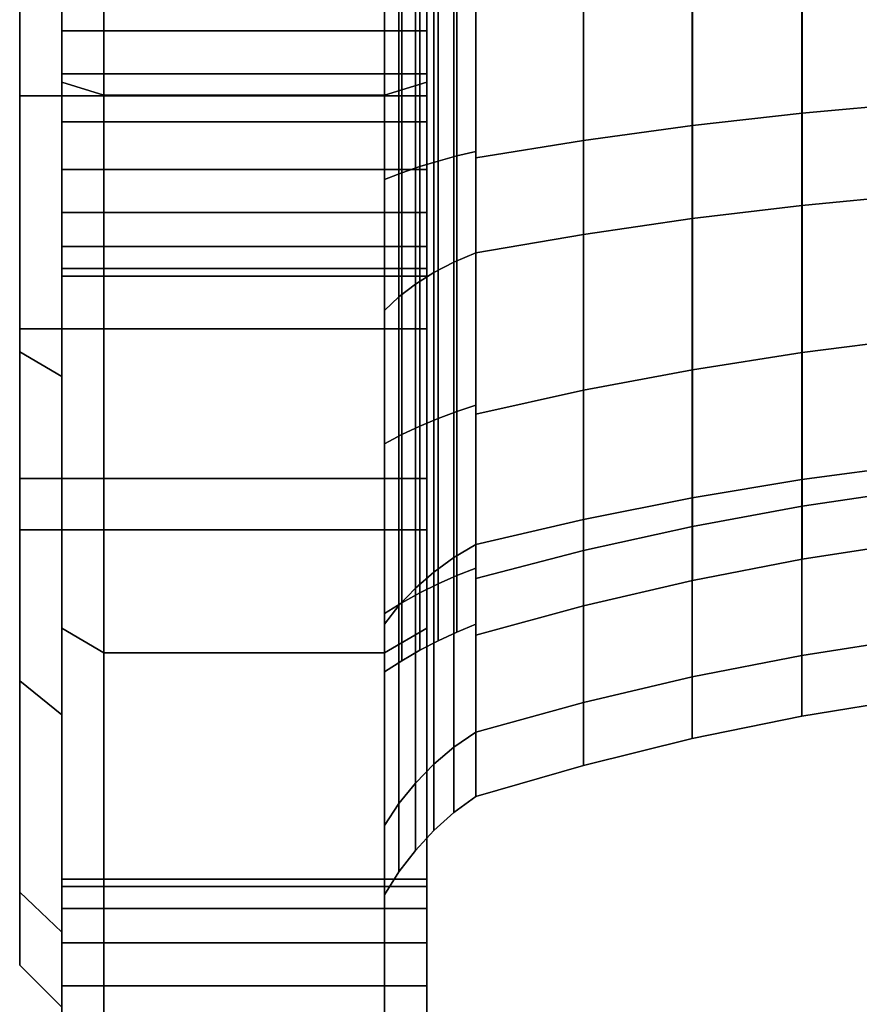
# Model space of a CAD drawing. Extents: x -195 to 296, y -238 to 142.
# Drawn here: x -195 to -135, y -109 to -39 of the extents above; entities that cross this region are included whole.
import ezdxf

# ---------------------------------------------------------------- set-up
doc = ezdxf.new("R2010")
doc.units = 0
doc.header["$MEASUREMENT"] = 0
doc.layers.add('$TD_AUDIT_GENERATED_(27)', color=7, linetype='Continuous')

# ---------------------------------------------------------------- blocks, each defined once
blk = doc.blocks.new('Block_Picture__12106')
at = {"layer": '$TD_AUDIT_GENERATED_(27)', "color": 9}
for points, invisible_edges in [([(-192, -43.108, -132.672), (-192, -35.458, -114.269), (-192, 0, -139.5)], 3), ([(-166, -43.108, -132.672), (-166, 0, -75), (-166, -37.021, -117.336)], 11), ([(-166, -43.108, -132.672), (-166, 0, -139.5), (-166, 0, -75)], 8), ([(-192, 0, 109), (-192, -43.108, 132.672), (-192, 0, 139.5)], 1), ([(-192, 0, 109), (-192, -38.656, 118.971), (-192, -43.108, 132.672)], 9), ([(-166, -43.108, 132.672), (-166, -35.458, 114.269), (-166, 0, 139.5)], 3), ([(-166, -23.176, 71.329), (-166, -37.021, 104.404), (-166, -39.454, 101.971)], 9), ([(-166, -23.176, 71.329), (-166, -39.454, 101.971), (-166, -42.521, 100.408)], 9), ([(-166, -23.176, 71.329), (-166, -42.521, 100.408), (-166, -44.084, 60.676)], 3), ([(-166, -23.176, -71.329), (-166, -81.996, -112.858), (-166, -52.386, -101.971)], 11), ([(-166, -23.176, -71.329), (-166, -52.386, -101.971), (-166, -49.319, -100.408)], 9), ([(-166, -23.176, -71.329), (-166, -49.319, -100.408), (-166, -45.92, -99.87)], 9), ([(-166, -23.176, -71.329), (-166, -45.92, -99.87), (-166, -42.521, -100.408)], 9), ([(-166, -23.176, -71.329), (-166, -42.521, -100.408), (-166, -39.454, -101.971)], 9), ([(-166, -23.176, -71.329), (-166, -39.454, -101.971), (-166, -37.021, -104.404)], 9), ([(-166, -23.176, -71.329), (-166, -44.084, -60.676), (-166, -81.996, -112.858)], 8), ([(-192, -64.069, 88.183), (-192, -39.454, 101.971), (-192, -33.683, 103.665)], 3), ([(-192, -37.021, 104.404), (-192, -33.683, 103.665), (-192, -39.454, 101.971)], 3), ([(-192, -33.683, -103.665), (-192, -37.021, -104.404), (-192, -39.454, -101.971)], 9), ([(-192, -33.683, -103.665), (-192, -39.454, -101.971), (-192, -42.521, -100.408)], 9), ([(-192, -33.683, -103.665), (-192, -42.521, -100.408), (-192, -64.069, -88.183)], 3), ([(-192, -43.108, -132.672), (-192, -37.021, -117.336), (-192, -35.458, -114.269)], 9), ([(-166, -43.108, 132.672), (-166, -37.021, 117.336), (-166, -35.458, 114.269)], 9), ([(-192, -43.108, -132.672), (-192, -38.656, -118.971), (-192, -37.021, -117.336)], 8), ([(-192, -39.454, 119.769), (-192, -37.021, 117.336), (-166, -39.454, 119.769)], 2), ([(-192, -37.021, 117.336), (-166, -37.021, 117.336), (-166, -39.454, 119.769)], 8), ([(-192, -37.021, 104.404), (-192, -39.454, 101.971), (-166, -37.021, 104.404)], 2), ([(-192, -39.454, 101.971), (-166, -39.454, 101.971), (-166, -37.021, 104.404)], 8), ([(-192, -39.454, -101.971), (-192, -37.021, -104.404), (-166, -39.454, -101.971)], 2), ([(-192, -37.021, -104.404), (-166, -37.021, -104.404), (-166, -39.454, -101.971)], 8), ([(-192, -37.021, -117.336), (-192, -39.454, -119.769), (-166, -37.021, -117.336)], 2), ([(-192, -39.454, -119.769), (-166, -39.454, -119.769), (-166, -37.021, -117.336)], 8), ([(-166, -43.108, 132.672), (-166, -38.656, 118.971), (-166, -37.021, 117.336)], 8), ([(-166, -43.108, -132.672), (-166, -37.021, -117.336), (-166, -38.656, -118.971)], 1), ([(-192, -38.656, 118.971), (-192, -39.454, 119.769), (-192, -43.108, 132.672)], 2), ([(-192, -43.108, -132.672), (-192, -39.454, -119.769), (-192, -38.656, -118.971)], 1), ([(-166, -43.108, 132.672), (-166, -39.454, 119.769), (-166, -38.656, 118.971)], 1), ([(-166, -43.108, -132.672), (-166, -38.656, -118.971), (-166, -39.454, -119.769)], 8), ([(-192, -39.454, 119.769), (-192, -42.521, 121.332), (-192, -43.108, 132.672)], 10), ([(-192, -64.069, 88.183), (-192, -42.521, 100.408), (-192, -39.454, 101.971)], 9), ([(-192, -43.108, -132.672), (-192, -42.521, -121.332), (-192, -39.454, -119.769)], 9), ([(-192, -42.521, 121.332), (-192, -39.454, 119.769), (-166, -42.521, 121.332)], 2), ([(-192, -39.454, 119.769), (-166, -39.454, 119.769), (-166, -42.521, 121.332)], 8), ([(-192, -39.454, 101.971), (-192, -42.521, 100.408), (-166, -39.454, 101.971)], 2), ([(-192, -42.521, 100.408), (-166, -42.521, 100.408), (-166, -39.454, 101.971)], 8), ([(-192, -42.521, -100.408), (-192, -39.454, -101.971), (-166, -42.521, -100.408)], 2), ([(-192, -39.454, -101.971), (-166, -39.454, -101.971), (-166, -42.521, -100.408)], 8), ([(-192, -39.454, -119.769), (-192, -42.521, -121.332), (-166, -39.454, -119.769)], 2), ([(-192, -42.521, -121.332), (-166, -42.521, -121.332), (-166, -39.454, -119.769)], 8), ([(-166, -43.108, 132.672), (-166, -42.521, 121.332), (-166, -39.454, 119.769)], 9), ([(-166, -43.108, -132.672), (-166, -39.454, -119.769), (-166, -42.521, -121.332)], 9), ([(-192, -43.108, 132.672), (-192, -42.521, 121.332), (-192, -45.92, 121.87)], 9), ([(-192, -64.069, 88.183), (-192, -45.92, 99.87), (-192, -42.521, 100.408)], 9), ([(-192, -43.108, -132.672), (-192, -45.92, -121.87), (-192, -42.521, -121.332)], 9), ([(-192, -42.521, -100.408), (-192, -45.92, -99.87), (-192, -64.069, -88.183)], 10), ([(-192, -45.92, 121.87), (-192, -42.521, 121.332), (-166, -45.92, 121.87)], 2), ([(-192, -42.521, 121.332), (-166, -42.521, 121.332), (-166, -45.92, 121.87)], 8), ([(-192, -42.521, 100.408), (-192, -45.92, 99.87), (-166, -42.521, 100.408)], 2), ([(-192, -45.92, 99.87), (-166, -45.92, 99.87), (-166, -42.521, 100.408)], 8), ([(-192, -45.92, -99.87), (-192, -42.521, -100.408), (-166, -45.92, -99.87)], 2), ([(-192, -42.521, -100.408), (-166, -42.521, -100.408), (-166, -45.92, -99.87)], 8), ([(-192, -42.521, -121.332), (-192, -45.92, -121.87), (-166, -42.521, -121.332)], 2), ([(-192, -45.92, -121.87), (-166, -45.92, -121.87), (-166, -42.521, -121.332)], 8), ([(-166, -45.92, 99.87), (-166, -44.084, 60.676), (-166, -42.521, 100.408)], 3), ([(-166, -42.521, 121.332), (-166, -43.108, 132.672), (-166, -45.92, 121.87)], 3), ([(-166, -43.108, -132.672), (-166, -42.521, -121.332), (-166, -45.92, -121.87)], 9), ([(-192, -43.108, 132.672), (-192, -45.92, 121.87), (-192, -49.319, 121.332)], 9), ([(-192, -43.108, 132.672), (-192, -49.319, 121.332), (-192, -52.386, 119.769)], 9), ([(-192, -43.108, 132.672), (-192, -52.386, 119.769), (-192, -54.819, 117.336)], 9), ([(-192, -43.108, 132.672), (-192, -54.819, 117.336), (-192, -81.996, 112.858)], 3), ([(-192, -43.108, -132.672), (-192, -49.319, -121.332), (-192, -45.92, -121.87)], 9), ([(-192, -81.996, -112.858), (-192, -49.319, -121.332), (-192, -43.108, -132.672)], 3), ([(-166, -49.319, 121.332), (-166, -45.92, 121.87), (-166, -43.108, 132.672)], 10), ([(-166, -81.996, 112.858), (-166, -49.319, 121.332), (-166, -43.108, 132.672)], 3), ([(-166, -43.108, -132.672), (-166, -45.92, -121.87), (-166, -49.319, -121.332)], 9), ([(-166, -43.108, -132.672), (-166, -49.319, -121.332), (-166, -52.386, -119.769)], 9), ([(-166, -43.108, -132.672), (-166, -52.386, -119.769), (-166, -54.819, -117.336)], 9), ([(-166, -43.108, -132.672), (-166, -54.819, -117.336), (-166, -81.996, -112.858)], 3), ([(-166, -44.084, 60.676), (-166, -45.92, 99.87), (-166, -49.319, 100.408)], 9), ([(-166, -44.084, 60.676), (-166, -49.319, 100.408), (-166, -52.386, 101.971)], 9), ([(-166, -44.084, 60.676), (-166, -52.386, 101.971), (-166, -54.819, 104.404)], 9), ([(-166, -44.084, 60.676), (-166, -54.819, 104.404), (-166, -56.382, 107.471)], 9), ([(-166, -44.084, 60.676), (-166, -56.382, 107.471), (-166, -81.996, 112.858)], 3), ([(-192, -64.069, 88.183), (-192, -49.319, 100.408), (-192, -45.92, 99.87)], 9), ([(-192, -45.92, -99.87), (-192, -49.319, -100.408), (-192, -64.069, -88.183)], 10), ([(-192, -45.92, 99.87), (-192, -49.319, 100.408), (-166, -45.92, 99.87)], 2), ([(-192, -49.319, 100.408), (-166, -49.319, 100.408), (-166, -45.92, 99.87)], 8), ([(-192, -49.319, 121.332), (-192, -45.92, 121.87), (-166, -49.319, 121.332)], 2), ([(-192, -45.92, 121.87), (-166, -45.92, 121.87), (-166, -49.319, 121.332)], 8), ([(-192, -45.92, -121.87), (-192, -49.319, -121.332), (-166, -45.92, -121.87)], 2), ([(-192, -49.319, -121.332), (-166, -49.319, -121.332), (-166, -45.92, -121.87)], 8), ([(-192, -49.319, -100.408), (-192, -45.92, -99.87), (-166, -49.319, -100.408)], 2), ([(-192, -45.92, -99.87), (-166, -45.92, -99.87), (-166, -49.319, -100.408)], 8), ([(-192, -81.996, 112.858), (-192, -52.386, 101.971), (-192, -49.319, 100.408)], 9), ([(-192, -81.996, 112.858), (-192, -49.319, 100.408), (-192, -64.069, 88.183)], 3), ([(-192, -81.996, -112.858), (-192, -52.386, -119.769), (-192, -49.319, -121.332)], 9), ([(-192, -49.319, -100.408), (-192, -52.386, -101.971), (-192, -64.069, -88.183)], 10), ([(-192, -49.319, 100.408), (-192, -52.386, 101.971), (-166, -49.319, 100.408)], 2), ([(-192, -52.386, 101.971), (-166, -52.386, 101.971), (-166, -49.319, 100.408)], 8), ([(-192, -52.386, 119.769), (-192, -49.319, 121.332), (-166, -52.386, 119.769)], 2), ([(-192, -49.319, 121.332), (-166, -49.319, 121.332), (-166, -52.386, 119.769)], 8), ([(-192, -49.319, -121.332), (-192, -52.386, -119.769), (-166, -49.319, -121.332)], 2), ([(-192, -52.386, -119.769), (-166, -52.386, -119.769), (-166, -49.319, -121.332)], 8), ([(-192, -52.386, -101.971), (-192, -49.319, -100.408), (-166, -52.386, -101.971)], 2), ([(-192, -49.319, -100.408), (-166, -49.319, -100.408), (-166, -52.386, -101.971)], 8), ([(-166, -81.996, 112.858), (-166, -52.386, 119.769), (-166, -49.319, 121.332)], 9), ([(-192, -81.996, 112.858), (-192, -54.819, 104.404), (-192, -52.386, 101.971)], 9), ([(-192, -81.996, -112.858), (-192, -54.819, -117.336), (-192, -52.386, -119.769)], 9), ([(-192, -52.386, -101.971), (-192, -54.819, -104.404), (-192, -64.069, -88.183)], 10), ([(-192, -52.386, 101.971), (-192, -54.819, 104.404), (-166, -52.386, 101.971)], 2), ([(-192, -54.819, 104.404), (-166, -54.819, 104.404), (-166, -52.386, 101.971)], 8), ([(-192, -54.819, 117.336), (-192, -52.386, 119.769), (-166, -54.819, 117.336)], 2), ([(-192, -52.386, 119.769), (-166, -52.386, 119.769), (-166, -54.819, 117.336)], 8), ([(-192, -52.386, -119.769), (-192, -54.819, -117.336), (-166, -52.386, -119.769)], 2), ([(-192, -54.819, -117.336), (-166, -54.819, -117.336), (-166, -52.386, -119.769)], 8), ([(-192, -54.819, -104.404), (-192, -52.386, -101.971), (-166, -54.819, -104.404)], 2), ([(-192, -52.386, -101.971), (-166, -52.386, -101.971), (-166, -54.819, -104.404)], 8), ([(-166, -81.996, 112.858), (-166, -54.819, 117.336), (-166, -52.386, 119.769)], 9), ([(-166, -54.819, -104.404), (-166, -52.386, -101.971), (-166, -81.996, -112.858)], 10), ([(-192, -54.819, 117.336), (-192, -56.382, 114.269), (-192, -81.996, 112.858)], 10), ([(-192, -81.996, 112.858), (-192, -56.382, 107.471), (-192, -54.819, 104.404)], 9), ([(-192, -81.996, -112.858), (-192, -56.382, -114.269), (-192, -54.819, -117.336)], 9), ([(-192, -64.069, -88.183), (-192, -54.819, -104.404), (-192, -56.382, -107.471)], 9), ([(-192, -54.819, 104.404), (-192, -56.382, 107.471), (-166, -54.819, 104.404)], 2), ([(-192, -56.382, 107.471), (-166, -56.382, 107.471), (-166, -54.819, 104.404)], 8), ([(-192, -56.382, 114.269), (-192, -54.819, 117.336), (-166, -56.382, 114.269)], 2), ([(-192, -54.819, 117.336), (-166, -54.819, 117.336), (-166, -56.382, 114.269)], 8), ([(-192, -54.819, -117.336), (-192, -56.382, -114.269), (-166, -54.819, -117.336)], 2), ([(-192, -56.382, -114.269), (-166, -56.382, -114.269), (-166, -54.819, -117.336)], 8), ([(-192, -56.382, -107.471), (-192, -54.819, -104.404), (-166, -56.382, -107.471)], 2), ([(-192, -54.819, -104.404), (-166, -54.819, -104.404), (-166, -56.382, -107.471)], 8), ([(-166, -81.996, 112.858), (-166, -56.382, 114.269), (-166, -54.819, 117.336)], 9), ([(-166, -56.382, -107.471), (-166, -54.819, -104.404), (-166, -81.996, -112.858)], 10), ([(-166, -54.819, -117.336), (-166, -56.382, -114.269), (-166, -81.996, -112.858)], 10), ([(-192, -56.382, 114.269), (-192, -56.92, 110.87), (-192, -81.996, 112.858)], 10), ([(-192, -56.382, 107.471), (-192, -81.996, 112.858), (-192, -56.92, 110.87)], 3), ([(-192, -64.069, -88.183), (-192, -56.382, -107.471), (-192, -56.92, -110.87)], 9), ([(-192, -64.069, -88.183), (-192, -56.92, -110.87), (-192, -56.382, -114.269)], 9), ([(-192, -64.069, -88.183), (-192, -56.382, -114.269), (-192, -81.996, -112.858)], 3), ([(-192, -56.382, 107.471), (-192, -56.92, 110.87), (-166, -56.382, 107.471)], 2), ([(-192, -56.92, 110.87), (-166, -56.92, 110.87), (-166, -56.382, 107.471)], 8), ([(-192, -56.92, 110.87), (-192, -56.382, 114.269), (-166, -56.92, 110.87)], 2), ([(-192, -56.382, 114.269), (-166, -56.382, 114.269), (-166, -56.92, 110.87)], 8), ([(-192, -56.382, -114.269), (-192, -56.92, -110.87), (-166, -56.382, -114.269)], 2), ([(-192, -56.92, -110.87), (-166, -56.92, -110.87), (-166, -56.382, -114.269)], 8), ([(-192, -56.92, -110.87), (-192, -56.382, -107.471), (-166, -56.92, -110.87)], 2), ([(-192, -56.382, -107.471), (-166, -56.382, -107.471), (-166, -56.92, -110.87)], 8), ([(-166, -56.382, 107.471), (-166, -56.92, 110.87), (-166, -81.996, 112.858)], 10), ([(-166, -81.996, 112.858), (-166, -56.92, 110.87), (-166, -56.382, 114.269)], 9), ([(-166, -56.92, -110.87), (-166, -56.382, -107.471), (-166, -81.996, -112.858)], 10), ([(-166, -56.382, -114.269), (-166, -56.92, -110.87), (-166, -81.996, -112.858)], 10), ([(-166, -71.329, 23.176), (-166, -60.676, 44.084), (-166, -112.858, 81.996)], 8), ([(-166, -71.329, -23.176), (-166, -100.408, -42.521), (-166, -60.676, -44.084)], 3), ([(-166, -99.87, -45.92), (-166, -60.676, -44.084), (-166, -100.408, -42.521)], 3), ([(-166, -60.676, -44.084), (-166, -99.87, -45.92), (-166, -100.408, -49.319)], 9), ([(-166, -60.676, -44.084), (-166, -100.408, -49.319), (-166, -101.971, -52.386)], 9), ([(-166, -60.676, -44.084), (-166, -101.971, -52.386), (-166, -104.404, -54.819)], 9), ([(-166, -60.676, -44.084), (-166, -104.404, -54.819), (-166, -107.471, -56.382)], 9), ([(-166, -60.676, -44.084), (-166, -107.471, -56.382), (-166, -112.858, -81.996)], 3), ([(-166, -71.329, 23.176), (-166, -112.858, 81.996), (-166, -101.971, 52.386)], 11), ([(-166, -71.329, 23.176), (-166, -101.971, 52.386), (-166, -100.408, 49.319)], 9), ([(-166, -71.329, 23.176), (-166, -100.408, 49.319), (-166, -99.87, 45.92)], 9), ([(-166, -71.329, 23.176), (-166, -99.87, 45.92), (-166, -100.408, 42.521)], 9), ([(-166, -71.329, 23.176), (-166, -100.408, 42.521), (-166, -101.971, 39.454)], 9), ([(-166, -71.329, 23.176), (-166, -101.971, 39.454), (-166, -104.404, 37.021)], 9), ([(-166, -71.329, 23.176), (-166, -104.404, 37.021), (-166, -107.471, 35.458)], 9), ([(-166, -71.329, 23.176), (-166, -107.471, 35.458), (-166, -108.586, 35.282)], 1), ([(-166, -71.329, 23.176), (-166, -108.586, 35.282), (-166, -110.87, 34.92)], 8), ([(-166, -71.329, 23.176), (-166, -110.87, 34.92), (-166, -114.269, 35.458)], 9), ([(-166, -71.329, 23.176), (-166, -114.269, 35.458), (-166, -75, 0)], 3), ([(-166, -139.5, 0), (-166, -71.329, -23.176), (-166, -75, 0)], 1), ([(-166, -139.5, 0), (-166, -108.586, -35.282), (-166, -71.329, -23.176)], 9), ([(-166, -71.329, -23.176), (-166, -108.586, -35.282), (-166, -107.471, -35.458)], 8), ([(-166, -71.329, -23.176), (-166, -107.471, -35.458), (-166, -104.404, -37.021)], 9), ([(-166, -71.329, -23.176), (-166, -104.404, -37.021), (-166, -101.971, -39.454)], 9), ([(-166, -71.329, -23.176), (-166, -101.971, -39.454), (-166, -100.408, -42.521)], 9), ([(-166, -132.672, 43.108), (-166, -75, 0), (-166, -117.336, 37.021)], 11), ([(-166, -114.269, 35.458), (-166, -117.336, 37.021), (-166, -75, 0)], 10), ([(-166, -132.672, 43.108), (-166, -139.5, 0), (-166, -75, 0)], 8), ([(-192, -88.183, 64.069), (-192, -107.471, 56.382), (-192, -110.87, 56.92)], 9), ([(-192, -88.183, 64.069), (-192, -110.87, 56.92), (-192, -114.269, 56.382)], 9), ([(-192, -88.183, 64.069), (-192, -114.269, 56.382), (-192, -112.858, 81.996)], 3), ([(-192, -88.183, 64.069), (-192, -104.404, 54.819), (-192, -107.471, 56.382)], 9), ([(-192, -101.971, 52.386), (-192, -104.404, 54.819), (-192, -88.183, 64.069)], 10), ([(-192, -100.408, 49.319), (-192, -101.971, 52.386), (-192, -88.183, 64.069)], 10), ([(-192, -99.87, 45.92), (-192, -100.408, 49.319), (-192, -88.183, 64.069)], 10), ([(-192, -100.408, 42.521), (-192, -99.87, 45.92), (-192, -88.183, 64.069)], 10), ([(-192, -103.665, 33.683), (-192, -100.408, 42.521), (-192, -88.183, 64.069)], 3), ([(-192, -112.858, -81.996), (-192, -100.408, -49.319), (-192, -88.183, -64.069)], 3), ([(-192, -88.183, -64.069), (-192, -100.408, -49.319), (-192, -99.87, -45.92)], 9), ([(-192, -88.183, -64.069), (-192, -99.87, -45.92), (-192, -100.408, -42.521)], 9), ([(-192, -88.183, -64.069), (-192, -100.408, -42.521), (-192, -101.971, -39.454)], 9), ([(-192, -88.183, -64.069), (-192, -101.971, -39.454), (-192, -103.665, -33.683)], 3), ([(-192, -100.408, 49.319), (-192, -99.87, 45.92), (-166, -100.408, 49.319)], 2), ([(-192, -99.87, 45.92), (-166, -99.87, 45.92), (-166, -100.408, 49.319)], 8), ([(-192, -99.87, 45.92), (-192, -100.408, 42.521), (-166, -99.87, 45.92)], 2), ([(-192, -100.408, 42.521), (-166, -100.408, 42.521), (-166, -99.87, 45.92)], 8), ([(-192, -100.408, -42.521), (-192, -99.87, -45.92), (-166, -100.408, -42.521)], 2), ([(-192, -99.87, -45.92), (-166, -99.87, -45.92), (-166, -100.408, -42.521)], 8), ([(-192, -99.87, -45.92), (-192, -100.408, -49.319), (-166, -99.87, -45.92)], 2), ([(-192, -100.408, -49.319), (-166, -100.408, -49.319), (-166, -99.87, -45.92)], 8), ([(-192, -103.665, 33.683), (-192, -101.971, 39.454), (-192, -100.408, 42.521)], 9), ([(-192, -112.858, -81.996), (-192, -101.971, -52.386), (-192, -100.408, -49.319)], 9), ([(-192, -101.971, 52.386), (-192, -100.408, 49.319), (-166, -101.971, 52.386)], 2), ([(-192, -100.408, 49.319), (-166, -100.408, 49.319), (-166, -101.971, 52.386)], 8), ([(-192, -100.408, 42.521), (-192, -101.971, 39.454), (-166, -100.408, 42.521)], 2), ([(-192, -101.971, 39.454), (-166, -101.971, 39.454), (-166, -100.408, 42.521)], 8), ([(-192, -101.971, -39.454), (-192, -100.408, -42.521), (-166, -101.971, -39.454)], 2), ([(-192, -100.408, -42.521), (-166, -100.408, -42.521), (-166, -101.971, -39.454)], 8), ([(-192, -100.408, -49.319), (-192, -101.971, -52.386), (-166, -100.408, -49.319)], 2), ([(-192, -101.971, -52.386), (-166, -101.971, -52.386), (-166, -100.408, -49.319)], 8), ([(-192, -103.665, 33.683), (-192, -104.404, 37.021), (-192, -101.971, 39.454)], 9), ([(-192, -112.858, -81.996), (-192, -104.404, -54.819), (-192, -101.971, -52.386)], 9), ([(-192, -104.404, -37.021), (-192, -103.665, -33.683), (-192, -101.971, -39.454)], 3), ([(-192, -104.404, 54.819), (-192, -101.971, 52.386), (-166, -104.404, 54.819)], 2), ([(-192, -101.971, 52.386), (-166, -101.971, 52.386), (-166, -104.404, 54.819)], 8), ([(-192, -101.971, 39.454), (-192, -104.404, 37.021), (-166, -101.971, 39.454)], 2), ([(-192, -104.404, 37.021), (-166, -104.404, 37.021), (-166, -101.971, 39.454)], 8), ([(-192, -104.404, -37.021), (-192, -101.971, -39.454), (-166, -104.404, -37.021)], 2), ([(-192, -101.971, -39.454), (-166, -101.971, -39.454), (-166, -104.404, -37.021)], 8), ([(-192, -101.971, -52.386), (-192, -104.404, -54.819), (-166, -101.971, -52.386)], 2), ([(-192, -104.404, -54.819), (-166, -104.404, -54.819), (-166, -101.971, -52.386)], 8), ([(-166, -104.404, 54.819), (-166, -101.971, 52.386), (-166, -112.858, 81.996)], 10), ([(-192, -103.665, 33.683), (-192, -107.471, 35.458), (-192, -104.404, 37.021)], 9), ([(-192, -103.665, 33.683), (-192, -108.586, 35.282), (-192, -107.471, 35.458)], 8), ([(-192, -139.5, 0), (-192, -103.665, 33.683), (-192, -109, 0)], 1), ([(-192, -139.5, 0), (-192, -108.586, 35.282), (-192, -103.665, 33.683)], 9), ([(-192, -103.665, -33.683), (-192, -108.586, -35.282), (-192, -110.87, -34.92)], 8), ([(-192, -103.665, -33.683), (-192, -110.87, -34.92), (-192, -114.269, -35.458)], 9), ([(-192, -103.665, -33.683), (-192, -114.269, -35.458), (-192, -109, 0)], 3), ([(-192, -103.665, -33.683), (-192, -104.404, -37.021), (-192, -107.471, -35.458)], 9), ([(-192, -103.665, -33.683), (-192, -107.471, -35.458), (-192, -108.586, -35.282)], 1), ([(-192, -112.858, -81.996), (-192, -107.471, -56.382), (-192, -104.404, -54.819)], 9), ([(-192, -107.471, 56.382), (-192, -104.404, 54.819), (-166, -107.471, 56.382)], 2), ([(-192, -104.404, 54.819), (-166, -104.404, 54.819), (-166, -107.471, 56.382)], 8), ([(-192, -104.404, 37.021), (-192, -107.471, 35.458), (-166, -104.404, 37.021)], 2), ([(-192, -107.471, 35.458), (-166, -107.471, 35.458), (-166, -104.404, 37.021)], 8), ([(-192, -107.471, -35.458), (-192, -104.404, -37.021), (-166, -107.471, -35.458)], 2), ([(-192, -104.404, -37.021), (-166, -104.404, -37.021), (-166, -107.471, -35.458)], 8), ([(-192, -104.404, -54.819), (-192, -107.471, -56.382), (-166, -104.404, -54.819)], 2), ([(-192, -107.471, -56.382), (-166, -107.471, -56.382), (-166, -104.404, -54.819)], 8), ([(-166, -107.471, 56.382), (-166, -104.404, 54.819), (-166, -112.858, 81.996)], 10), ([(-192, -107.471, -56.382), (-192, -112.858, -81.996), (-192, -110.87, -56.92)], 3), ([(-192, -110.87, 56.92), (-192, -107.471, 56.382), (-166, -110.87, 56.92)], 2), ([(-192, -107.471, 56.382), (-166, -107.471, 56.382), (-166, -110.87, 56.92)], 8), ([(-192, -107.471, 35.458), (-192, -110.87, 34.92), (-166, -107.471, 35.458)], 2), ([(-192, -110.87, 34.92), (-166, -110.87, 34.92), (-166, -107.471, 35.458)], 8), ([(-192, -110.87, -34.92), (-192, -107.471, -35.458), (-166, -110.87, -34.92)], 2), ([(-192, -107.471, -35.458), (-166, -107.471, -35.458), (-166, -110.87, -34.92)], 8), ([(-192, -107.471, -56.382), (-192, -110.87, -56.92), (-166, -107.471, -56.382)], 2), ([(-192, -110.87, -56.92), (-166, -110.87, -56.92), (-166, -107.471, -56.382)], 8), ([(-166, -110.87, 56.92), (-166, -107.471, 56.382), (-166, -112.858, 81.996)], 10), ([(-166, -107.471, -56.382), (-166, -110.87, -56.92), (-166, -112.858, -81.996)], 10), ([(-192, -110.87, 34.92), (-192, -108.586, 35.282), (-192, -139.5, 0)], 10), ([(-166, -110.87, -34.92), (-166, -108.586, -35.282), (-166, -139.5, 0)], 10)]:
    blk.add_3dface(points, dxfattribs=dict(at, invisible_edges=invisible_edges))
for points in [[(-192, -43.108, -132.672), (-192, 0, -139.5), (-189, 0, -142.5), (-189, -44.035, -135.526)], [(-189, -44.035, -135.526), (-189, 0, -142.5), (-169, 0, -142.5), (-169, -44.035, -135.526)], [(-169, -44.035, -135.526), (-169, 0, -142.5), (-166, 0, -139.5), (-166, -43.108, -132.672)], [(-192, 0, 139.5), (-192, -43.108, 132.672), (-189, -44.035, 135.526), (-189, 0, 142.5)], [(-189, 0, 142.5), (-189, -44.035, 135.526), (-169, -44.035, 135.526), (-169, 0, 142.5)], [(-169, 0, 142.5), (-169, -44.035, 135.526), (-166, -43.108, 132.672), (-166, 0, 139.5)], [(-195, -23.176, 71.329), (-195, -44.084, 60.676), (-195, -62.305, 85.756), (-195, -32.756, 100.812)], [(-166, -23.176, 71.329), (-166, -44.084, 60.676), (-195, -44.084, 60.676), (-195, -23.176, 71.329)], [(-195, -44.084, -60.676), (-195, -23.176, -71.329), (-195, -32.756, -100.812), (-195, -62.305, -85.756)], [(-166, -44.084, -60.676), (-166, -23.176, -71.329), (-195, -23.176, -71.329), (-195, -44.084, -60.676)], [(-147.077, -24.289, -74.753), (-147.077, -46.2, -63.589), (-139.266, -45.31, -62.364), (-139.266, -23.821, -73.313)], [(-147.077, -46.2, 63.589), (-147.077, -24.289, 74.753), (-139.266, -23.821, 73.313), (-139.266, -45.31, 62.364)], [(-139.266, -23.821, -73.313), (-139.266, -45.31, -62.364), (-131.403, -44.593, -61.377), (-131.403, -23.444, -72.153)], [(-139.266, -45.31, 62.364), (-139.266, -23.821, 73.313), (-131.403, -23.444, 72.153), (-131.403, -44.593, 61.377)], [(-154.825, -24.848, -76.473), (-154.825, -47.263, -65.052), (-147.077, -46.2, -63.589), (-147.077, -24.289, -74.753)], [(-154.825, -47.263, 65.052), (-154.825, -24.848, 76.473), (-147.077, -24.289, 74.753), (-147.077, -46.2, 63.589)], [(-162.5, -25.496, -78.469), (-162.5, -48.497, -66.75), (-154.825, -47.263, -65.052), (-154.825, -24.848, -76.473)], [(-162.5, -48.497, 66.75), (-162.5, -25.496, 78.469), (-154.825, -24.848, 76.473), (-154.825, -47.263, 65.052)], [(-167.767, -26.055, -80.188), (-167.767, -49.559, -68.212), (-166.498, -49.124, -67.613), (-166.498, -25.826, -79.484)], [(-167.767, -49.559, 68.212), (-167.767, -26.055, 80.188), (-166.498, -25.826, 79.484), (-166.498, -49.124, 67.613)], [(-166.498, -25.826, -79.484), (-166.498, -49.124, -67.613), (-165.195, -48.725, -67.064), (-165.195, -25.616, -78.838)], [(-166.498, -49.124, 67.613), (-166.498, -25.826, 79.484), (-165.195, -25.616, 78.838), (-165.195, -48.725, 67.064)], [(-165.195, -25.616, -78.838), (-165.195, -48.725, -67.064), (-163.861, -48.362, -66.565), (-163.861, -25.425, -78.252)], [(-165.195, -48.725, 67.064), (-165.195, -25.616, 78.838), (-163.861, -25.425, 78.252), (-163.861, -48.362, 66.565)], [(-163.861, -25.425, -78.252), (-163.861, -48.362, -66.565), (-162.5, -48.037, -66.117), (-162.5, -25.255, -77.726)], [(-163.861, -48.362, 66.565), (-163.861, -25.425, 78.252), (-162.5, -25.255, 77.726), (-162.5, -48.037, 66.117)], [(-162.5, -25.255, 77.726), (-162.5, -29.048, 89.399), (-162.5, -55.252, 76.048), (-162.5, -48.037, 66.117)], [(-162.5, -48.037, -66.117), (-162.5, -55.252, -76.048), (-162.5, -29.048, -89.399), (-162.5, -25.255, -77.726)], [(-162.5, -25.496, -78.469), (-162.5, -29.048, -89.399), (-162.5, -55.252, -76.048), (-162.5, -48.497, -66.75)], [(-162.5, -48.497, 66.75), (-162.5, -55.252, 76.048), (-162.5, -29.048, 89.399), (-162.5, -25.496, 78.469)], [(-169, -26.302, -80.949), (-169, -50.029, -68.859), (-167.767, -49.559, -68.212), (-167.767, -26.055, -80.188)], [(-169, -50.029, 68.859), (-169, -26.302, 80.949), (-167.767, -26.055, 80.188), (-167.767, -49.559, 68.212)], [(-169, -26.302, -80.949), (-169, -31.211, -96.057), (-169, -59.366, -81.711), (-169, -50.029, -68.859)], [(-169, -50.029, 68.859), (-169, -59.366, 81.711), (-169, -31.211, 96.057), (-169, -26.302, 80.949)], [(-147.098, -27.771, 85.469), (-147.098, -52.823, 72.704), (-139.285, -51.881, 71.408), (-139.285, -27.275, 83.945)], [(-147.098, -52.823, -72.704), (-147.098, -27.771, -85.469), (-139.285, -27.275, -83.945), (-139.285, -51.881, -71.408)], [(-139.285, -27.275, 83.945), (-139.285, -51.881, 71.408), (-131.415, -51.123, 70.364), (-131.415, -26.877, 82.718)], [(-139.285, -51.881, -71.408), (-139.285, -27.275, -83.945), (-131.415, -26.877, -82.718), (-131.415, -51.123, -70.364)], [(-154.84, -28.362, 87.288), (-154.84, -53.947, 74.252), (-147.098, -52.823, 72.704), (-147.098, -27.771, 85.469)], [(-154.84, -53.947, -74.252), (-154.84, -28.362, -87.288), (-147.098, -27.771, -85.469), (-147.098, -52.823, -72.704)], [(-162.5, -29.048, 89.399), (-162.5, -55.252, 76.048), (-154.84, -53.947, 74.252), (-154.84, -28.362, 87.288)], [(-162.5, -55.252, -76.048), (-162.5, -29.048, -89.399), (-154.84, -28.362, -87.288), (-154.84, -53.947, -74.252)], [(-165.501, -29.794, 91.697), (-165.501, -56.672, 78.002), (-164.059, -55.919, 76.966), (-164.059, -29.398, 90.479)], [(-165.501, -56.672, -78.002), (-165.501, -29.794, -91.697), (-164.059, -29.398, -90.479), (-164.059, -55.919, -76.966)], [(-164.059, -29.398, 90.479), (-164.059, -55.919, 76.966), (-162.5, -55.252, 76.048), (-162.5, -29.048, 89.399)], [(-164.059, -55.919, -76.966), (-164.059, -29.398, -90.479), (-162.5, -29.048, -89.399), (-162.5, -55.252, -76.048)], [(-166.813, -30.231, 93.041), (-166.813, -57.502, 79.145), (-165.501, -56.672, 78.002), (-165.501, -29.794, 91.697)], [(-166.813, -57.502, -79.145), (-166.813, -30.231, -93.041), (-165.501, -29.794, -91.697), (-165.501, -56.672, -78.002)], [(-169, -31.211, 96.057), (-169, -59.366, 81.711), (-167.983, -58.403, 80.385), (-167.983, -30.704, 94.498)], [(-169, -59.366, -81.711), (-169, -31.211, -96.057), (-167.983, -30.704, -94.498), (-167.983, -58.403, -80.385)], [(-167.983, -30.704, 94.498), (-167.983, -58.403, 80.385), (-166.813, -57.502, 79.145), (-166.813, -30.231, 93.041)], [(-167.983, -58.403, -80.385), (-167.983, -30.704, -94.498), (-166.813, -30.231, -93.041), (-166.813, -57.502, -79.145)], [(-195, -32.756, 100.812), (-195, -62.305, 85.756), (-192, -64.069, 88.183), (-192, -33.683, 103.665)], [(-195, -62.305, -85.756), (-195, -32.756, -100.812), (-192, -33.683, -103.665), (-192, -64.069, -88.183)], [(-192, -43.108, 132.672), (-192, -81.996, 112.858), (-189, -83.759, 115.285), (-189, -44.035, 135.526)], [(-192, -81.996, -112.858), (-192, -43.108, -132.672), (-189, -44.035, -135.526), (-189, -83.759, -115.285)], [(-169, -44.035, 135.526), (-169, -83.759, 115.285), (-166, -81.996, 112.858), (-166, -43.108, 132.672)], [(-169, -83.759, -115.285), (-169, -44.035, -135.526), (-166, -43.108, -132.672), (-166, -81.996, -112.858)], [(-195, -44.084, 60.676), (-195, -60.676, 44.084), (-195, -85.756, 62.305), (-195, -62.305, 85.756)], [(-166, -44.084, 60.676), (-166, -60.676, 44.084), (-195, -60.676, 44.084), (-195, -44.084, 60.676)], [(-195, -60.676, -44.084), (-195, -44.084, -60.676), (-195, -62.305, -85.756), (-195, -85.756, -62.305)], [(-166, -60.676, -44.084), (-166, -44.084, -60.676), (-195, -44.084, -60.676), (-195, -60.676, -44.084)], [(-189, -44.035, 135.526), (-189, -83.759, 115.285), (-169, -83.759, 115.285), (-169, -44.035, 135.526)], [(-189, -83.759, -115.285), (-189, -44.035, -135.526), (-169, -44.035, -135.526), (-169, -83.759, -115.285)], [(-166, -81.996, 112.858), (-166, -112.858, 81.996), (-166, -60.676, 44.084), (-166, -44.084, 60.676)], [(-166, -112.858, -81.996), (-166, -81.996, -112.858), (-166, -44.084, -60.676), (-166, -60.676, -44.084)], [(-139.266, -45.31, -62.364), (-139.266, -62.364, -45.31), (-131.403, -61.377, -44.593), (-131.403, -44.593, -61.377)], [(-139.266, -62.364, 45.31), (-139.266, -45.31, 62.364), (-131.403, -44.593, 61.377), (-131.403, -61.377, 44.593)], [(-147.077, -46.2, -63.589), (-147.077, -63.589, -46.2), (-139.266, -62.364, -45.31), (-139.266, -45.31, -62.364)], [(-147.077, -63.589, 46.2), (-147.077, -46.2, 63.589), (-139.266, -45.31, 62.364), (-139.266, -62.364, 45.31)], [(-154.825, -47.263, -65.052), (-154.825, -65.052, -47.263), (-147.077, -63.589, -46.2), (-147.077, -46.2, -63.589)], [(-154.825, -65.052, 47.263), (-154.825, -47.263, 65.052), (-147.077, -46.2, 63.589), (-147.077, -63.589, 46.2)], [(-162.5, -48.497, -66.75), (-162.5, -66.75, -48.497), (-154.825, -65.052, -47.263), (-154.825, -47.263, -65.052)], [(-162.5, -66.75, 48.497), (-162.5, -48.497, 66.75), (-154.825, -47.263, 65.052), (-154.825, -65.052, 47.263)], [(-165.195, -48.725, -67.064), (-165.195, -67.064, -48.725), (-163.861, -66.565, -48.362), (-163.861, -48.362, -66.565)], [(-165.195, -67.064, 48.725), (-165.195, -48.725, 67.064), (-163.861, -48.362, 66.565), (-163.861, -66.565, 48.362)], [(-163.861, -48.362, -66.565), (-163.861, -66.565, -48.362), (-162.5, -66.117, -48.037), (-162.5, -48.037, -66.117)], [(-163.861, -66.565, 48.362), (-163.861, -48.362, 66.565), (-162.5, -48.037, 66.117), (-162.5, -66.117, 48.037)], [(-162.5, -48.037, 66.117), (-162.5, -55.252, 76.048), (-162.5, -76.048, 55.252), (-162.5, -66.117, 48.037)], [(-162.5, -66.117, -48.037), (-162.5, -76.048, -55.252), (-162.5, -55.252, -76.048), (-162.5, -48.037, -66.117)], [(-166.498, -49.124, -67.613), (-166.498, -67.613, -49.124), (-165.195, -67.064, -48.725), (-165.195, -48.725, -67.064)], [(-166.498, -67.613, 49.124), (-166.498, -49.124, 67.613), (-165.195, -48.725, 67.064), (-165.195, -67.064, 48.725)], [(-162.5, -48.497, -66.75), (-162.5, -55.252, -76.048), (-162.5, -76.048, -55.252), (-162.5, -66.75, -48.497)], [(-162.5, -66.75, 48.497), (-162.5, -76.048, 55.252), (-162.5, -55.252, 76.048), (-162.5, -48.497, 66.75)], [(-169, -50.029, -68.859), (-169, -68.859, -50.029), (-167.767, -68.212, -49.559), (-167.767, -49.559, -68.212)], [(-169, -68.859, 50.029), (-169, -50.029, 68.859), (-167.767, -49.559, 68.212), (-167.767, -68.212, 49.559)], [(-167.767, -49.559, -68.212), (-167.767, -68.212, -49.559), (-166.498, -67.613, -49.124), (-166.498, -49.124, -67.613)], [(-167.767, -68.212, 49.559), (-167.767, -49.559, 68.212), (-166.498, -49.124, 67.613), (-166.498, -67.613, 49.124)], [(-169, -50.029, -68.859), (-169, -59.366, -81.711), (-169, -81.711, -59.366), (-169, -68.859, -50.029)], [(-169, -68.859, 50.029), (-169, -81.711, 59.366), (-169, -59.366, 81.711), (-169, -50.029, 68.859)], [(-139.285, -51.881, 71.408), (-139.285, -71.408, 51.881), (-131.415, -70.364, 51.123), (-131.415, -51.123, 70.364)], [(-139.285, -71.408, -51.881), (-139.285, -51.881, -71.408), (-131.415, -51.123, -70.364), (-131.415, -70.364, -51.123)], [(-147.098, -52.823, 72.704), (-147.098, -72.704, 52.823), (-139.285, -71.408, 51.881), (-139.285, -51.881, 71.408)], [(-147.098, -72.704, -52.823), (-147.098, -52.823, -72.704), (-139.285, -51.881, -71.408), (-139.285, -71.408, -51.881)], [(-154.84, -53.947, 74.252), (-154.84, -74.252, 53.947), (-147.098, -72.704, 52.823), (-147.098, -52.823, 72.704)], [(-154.84, -74.252, -53.947), (-154.84, -53.947, -74.252), (-147.098, -52.823, -72.704), (-147.098, -72.704, -52.823)], [(-162.5, -55.252, 76.048), (-162.5, -76.048, 55.252), (-154.84, -74.252, 53.947), (-154.84, -53.947, 74.252)], [(-162.5, -76.048, -55.252), (-162.5, -55.252, -76.048), (-154.84, -53.947, -74.252), (-154.84, -74.252, -53.947)], [(-164.059, -55.919, 76.966), (-164.059, -76.966, 55.919), (-162.5, -76.048, 55.252), (-162.5, -55.252, 76.048)], [(-164.059, -76.966, -55.919), (-164.059, -55.919, -76.966), (-162.5, -55.252, -76.048), (-162.5, -76.048, -55.252)], [(-165.501, -56.672, 78.002), (-165.501, -78.002, 56.672), (-164.059, -76.966, 55.919), (-164.059, -55.919, 76.966)], [(-165.501, -78.002, -56.672), (-165.501, -56.672, -78.002), (-164.059, -55.919, -76.966), (-164.059, -76.966, -55.919)], [(-166.813, -57.502, 79.145), (-166.813, -79.145, 57.502), (-165.501, -78.002, 56.672), (-165.501, -56.672, 78.002)], [(-166.813, -79.145, -57.502), (-166.813, -57.502, -79.145), (-165.501, -56.672, -78.002), (-165.501, -78.002, -56.672)], [(-167.983, -58.403, 80.385), (-167.983, -80.385, 58.403), (-166.813, -79.145, 57.502), (-166.813, -57.502, 79.145)], [(-167.983, -80.385, -58.403), (-167.983, -58.403, -80.385), (-166.813, -57.502, -79.145), (-166.813, -79.145, -57.502)], [(-169, -59.366, 81.711), (-169, -81.711, 59.366), (-167.983, -80.385, 58.403), (-167.983, -58.403, 80.385)], [(-169, -81.711, -59.366), (-169, -59.366, -81.711), (-167.983, -58.403, -80.385), (-167.983, -80.385, -58.403)], [(-195, -60.676, 44.084), (-195, -71.329, 23.176), (-195, -100.812, 32.756), (-195, -85.756, 62.305)], [(-166, -60.676, 44.084), (-166, -71.329, 23.176), (-195, -71.329, 23.176), (-195, -60.676, 44.084)], [(-195, -71.329, -23.176), (-195, -60.676, -44.084), (-195, -85.756, -62.305), (-195, -100.812, -32.756)], [(-166, -71.329, -23.176), (-166, -60.676, -44.084), (-195, -60.676, -44.084), (-195, -71.329, -23.176)], [(-139.266, -62.364, -45.31), (-139.266, -73.313, -23.821), (-131.403, -72.153, -23.444), (-131.403, -61.377, -44.593)], [(-139.266, -73.313, 23.821), (-139.266, -62.364, 45.31), (-131.403, -61.377, 44.593), (-131.403, -72.153, 23.444)], [(-195, -62.305, 85.756), (-195, -85.756, 62.305), (-192, -88.183, 64.069), (-192, -64.069, 88.183)], [(-195, -85.756, -62.305), (-195, -62.305, -85.756), (-192, -64.069, -88.183), (-192, -88.183, -64.069)], [(-147.077, -63.589, -46.2), (-147.077, -74.753, -24.289), (-139.266, -73.313, -23.821), (-139.266, -62.364, -45.31)], [(-147.077, -74.753, 24.289), (-147.077, -63.589, 46.2), (-139.266, -62.364, 45.31), (-139.266, -73.313, 23.821)], [(-154.825, -65.052, -47.263), (-154.825, -76.473, -24.848), (-147.077, -74.753, -24.289), (-147.077, -63.589, -46.2)], [(-154.825, -76.473, 24.848), (-154.825, -65.052, 47.263), (-147.077, -63.589, 46.2), (-147.077, -74.753, 24.289)], [(-192, -64.069, 88.183), (-192, -88.183, 64.069), (-192, -112.858, 81.996), (-192, -81.996, 112.858)], [(-192, -88.183, -64.069), (-192, -64.069, -88.183), (-192, -81.996, -112.858), (-192, -112.858, -81.996)], [(-162.5, -66.75, -48.497), (-162.5, -78.469, -25.496), (-154.825, -76.473, -24.848), (-154.825, -65.052, -47.263)], [(-162.5, -78.469, 25.496), (-162.5, -66.75, 48.497), (-154.825, -65.052, 47.263), (-154.825, -76.473, 24.848)], [(-165.195, -67.064, -48.725), (-165.195, -78.838, -25.616), (-163.861, -78.252, -25.425), (-163.861, -66.565, -48.362)], [(-165.195, -78.838, 25.616), (-165.195, -67.064, 48.725), (-163.861, -66.565, 48.362), (-163.861, -78.252, 25.425)], [(-163.861, -66.565, -48.362), (-163.861, -78.252, -25.425), (-162.5, -77.726, -25.255), (-162.5, -66.117, -48.037)], [(-163.861, -78.252, 25.425), (-163.861, -66.565, 48.362), (-162.5, -66.117, 48.037), (-162.5, -77.726, 25.255)], [(-162.5, -66.117, 48.037), (-162.5, -76.048, 55.252), (-162.5, -89.399, 29.048), (-162.5, -77.726, 25.255)], [(-162.5, -77.726, -25.255), (-162.5, -89.399, -29.048), (-162.5, -76.048, -55.252), (-162.5, -66.117, -48.037)], [(-166.498, -67.613, -49.124), (-166.498, -79.484, -25.826), (-165.195, -78.838, -25.616), (-165.195, -67.064, -48.725)], [(-166.498, -79.484, 25.826), (-166.498, -67.613, 49.124), (-165.195, -67.064, 48.725), (-165.195, -78.838, 25.616)], [(-162.5, -66.75, -48.497), (-162.5, -76.048, -55.252), (-162.5, -89.399, -29.048), (-162.5, -78.469, -25.496)], [(-162.5, -78.469, 25.496), (-162.5, -89.399, 29.048), (-162.5, -76.048, 55.252), (-162.5, -66.75, 48.497)], [(-167.767, -68.212, -49.559), (-167.767, -80.188, -26.055), (-166.498, -79.484, -25.826), (-166.498, -67.613, -49.124)], [(-167.767, -80.188, 26.055), (-167.767, -68.212, 49.559), (-166.498, -67.613, 49.124), (-166.498, -79.484, 25.826)], [(-169, -68.859, -50.029), (-169, -80.949, -26.302), (-167.767, -80.188, -26.055), (-167.767, -68.212, -49.559)], [(-169, -80.949, 26.302), (-169, -68.859, 50.029), (-167.767, -68.212, 49.559), (-167.767, -80.188, 26.055)], [(-169, -68.859, -50.029), (-169, -81.711, -59.366), (-169, -96.057, -31.211), (-169, -80.949, -26.302)], [(-169, -80.949, 26.302), (-169, -96.057, 31.211), (-169, -81.711, 59.366), (-169, -68.859, 50.029)], [(-139.285, -71.408, 51.881), (-139.285, -83.945, 27.275), (-131.415, -82.718, 26.877), (-131.415, -70.364, 51.123)], [(-139.285, -83.945, -27.275), (-139.285, -71.408, -51.881), (-131.415, -70.364, -51.123), (-131.415, -82.718, -26.877)], [(-195, -71.329, 23.176), (-195, -75, 0), (-195, -106, 0), (-195, -100.812, 32.756)], [(-166, -71.329, 23.176), (-166, -75, 0), (-195, -75, 0), (-195, -71.329, 23.176)], [(-195, -75, 0), (-195, -71.329, -23.176), (-195, -100.812, -32.756), (-195, -106, 0)], [(-166, -75, 0), (-166, -71.329, -23.176), (-195, -71.329, -23.176), (-195, -75, 0)], [(-147.098, -72.704, 52.823), (-147.098, -85.469, 27.771), (-139.285, -83.945, 27.275), (-139.285, -71.408, 51.881)], [(-147.098, -85.469, -27.771), (-147.098, -72.704, -52.823), (-139.285, -71.408, -51.881), (-139.285, -83.945, -27.275)], [(-139.266, -73.313, -23.821), (-139.266, -77.086), (-131.403, -75.867), (-131.403, -72.153, -23.444)], [(-139.266, -77.086), (-139.266, -73.313, 23.821), (-131.403, -72.153, 23.444), (-131.403, -75.867)], [(-154.84, -74.252, 53.947), (-154.84, -87.288, 28.362), (-147.098, -85.469, 27.771), (-147.098, -72.704, 52.823)], [(-154.84, -87.288, -28.362), (-154.84, -74.252, -53.947), (-147.098, -72.704, -52.823), (-147.098, -85.469, -27.771)], [(-147.077, -74.753, -24.289), (-147.077, -78.6), (-139.266, -77.086), (-139.266, -73.313, -23.821)], [(-147.077, -78.6), (-147.077, -74.753, 24.289), (-139.266, -73.313, 23.821), (-139.266, -77.086)], [(-162.5, -76.048, 55.252), (-162.5, -89.399, 29.048), (-154.84, -87.288, 28.362), (-154.84, -74.252, 53.947)], [(-162.5, -89.399, -29.048), (-162.5, -76.048, -55.252), (-154.84, -74.252, -53.947), (-154.84, -87.288, -28.362)], [(-154.825, -76.473, -24.848), (-154.825, -80.409), (-147.077, -78.6), (-147.077, -74.753, -24.289)], [(-154.825, -80.409), (-154.825, -76.473, 24.848), (-147.077, -74.753, 24.289), (-147.077, -78.6)], [(-164.059, -76.966, 55.919), (-164.059, -90.479, 29.398), (-162.5, -89.399, 29.048), (-162.5, -76.048, 55.252)], [(-164.059, -90.479, -29.398), (-164.059, -76.966, -55.919), (-162.5, -76.048, -55.252), (-162.5, -89.399, -29.048)], [(-165.501, -78.002, 56.672), (-165.501, -91.697, 29.794), (-164.059, -90.479, 29.398), (-164.059, -76.966, 55.919)], [(-165.501, -91.697, -29.794), (-165.501, -78.002, -56.672), (-164.059, -76.966, -55.919), (-164.059, -90.479, -29.398)], [(-162.5, -78.469, -25.496), (-162.5, -82.508), (-154.825, -80.409), (-154.825, -76.473, -24.848)], [(-162.5, -82.508), (-162.5, -78.469, 25.496), (-154.825, -76.473, 24.848), (-154.825, -80.409)], [(-163.861, -78.252, -25.425), (-163.861, -82.279), (-162.5, -81.726), (-162.5, -77.726, -25.255)], [(-163.861, -82.279), (-163.861, -78.252, 25.425), (-162.5, -77.726, 25.255), (-162.5, -81.726)], [(-162.5, -77.726, 25.255), (-162.5, -89.399, 29.048), (-162.5, -94), (-162.5, -81.726)], [(-162.5, -81.726), (-162.5, -94), (-162.5, -89.399, -29.048), (-162.5, -77.726, -25.255)], [(-166.813, -79.145, 57.502), (-166.813, -93.041, 30.231), (-165.501, -91.697, 29.794), (-165.501, -78.002, 56.672)], [(-166.813, -93.041, -30.231), (-166.813, -79.145, -57.502), (-165.501, -78.002, -56.672), (-165.501, -91.697, -29.794)], [(-165.195, -78.838, -25.616), (-165.195, -82.895), (-163.861, -82.279), (-163.861, -78.252, -25.425)], [(-165.195, -82.895), (-165.195, -78.838, 25.616), (-163.861, -78.252, 25.425), (-163.861, -82.279)], [(-162.5, -78.469, -25.496), (-162.5, -89.399, -29.048), (-162.5, -94), (-162.5, -82.508)], [(-162.5, -82.508), (-162.5, -94), (-162.5, -89.399, 29.048), (-162.5, -78.469, 25.496)], [(-167.983, -80.385, 58.403), (-167.983, -94.498, 30.704), (-166.813, -93.041, 30.231), (-166.813, -79.145, 57.502)], [(-167.983, -94.498, -30.704), (-167.983, -80.385, -58.403), (-166.813, -79.145, -57.502), (-166.813, -93.041, -30.231)], [(-166.498, -79.484, -25.826), (-166.498, -83.575), (-165.195, -82.895), (-165.195, -78.838, -25.616)], [(-166.498, -83.575), (-166.498, -79.484, 25.826), (-165.195, -78.838, 25.616), (-165.195, -82.895)], [(-167.767, -80.188, -26.055), (-167.767, -84.315), (-166.498, -83.575), (-166.498, -79.484, -25.826)], [(-167.767, -84.315), (-167.767, -80.188, 26.055), (-166.498, -79.484, 25.826), (-166.498, -83.575)], [(-169, -80.949, -26.302), (-169, -85.115), (-167.767, -84.315), (-167.767, -80.188, -26.055)], [(-169, -85.115), (-169, -80.949, 26.302), (-167.767, -80.188, 26.055), (-167.767, -84.315)], [(-169, -81.711, 59.366), (-169, -96.057, 31.211), (-167.983, -94.498, 30.704), (-167.983, -80.385, 58.403)], [(-169, -96.057, -31.211), (-169, -81.711, -59.366), (-167.983, -80.385, -58.403), (-167.983, -94.498, -30.704)], [(-169, -80.949, -26.302), (-169, -96.057, -31.211), (-169, -101), (-169, -85.115)], [(-169, -85.115), (-169, -101), (-169, -96.057, 31.211), (-169, -80.949, 26.302)], [(-192, -81.996, 112.858), (-192, -112.858, 81.996), (-189, -115.285, 83.759), (-189, -83.759, 115.285)], [(-192, -112.858, -81.996), (-192, -81.996, -112.858), (-189, -83.759, -115.285), (-189, -115.285, -83.759)], [(-169, -83.759, 115.285), (-169, -115.285, 83.759), (-166, -112.858, 81.996), (-166, -81.996, 112.858)], [(-169, -115.285, -83.759), (-169, -83.759, -115.285), (-166, -81.996, -112.858), (-166, -112.858, -81.996)], [(-139.285, -83.945, 27.275), (-139.285, -88.265), (-131.415, -86.975), (-131.415, -82.718, 26.877)], [(-139.285, -88.265), (-139.285, -83.945, -27.275), (-131.415, -82.718, -26.877), (-131.415, -86.975)], [(-189, -83.759, 115.285), (-189, -115.285, 83.759), (-169, -115.285, 83.759), (-169, -83.759, 115.285)], [(-189, -115.285, -83.759), (-189, -83.759, -115.285), (-169, -83.759, -115.285), (-169, -115.285, -83.759)], [(-147.098, -85.469, 27.771), (-147.098, -89.867), (-139.285, -88.265), (-139.285, -83.945, 27.275)], [(-147.098, -89.867), (-147.098, -85.469, -27.771), (-139.285, -83.945, -27.275), (-139.285, -88.265)], [(-154.84, -87.288, 28.362), (-154.84, -91.78), (-147.098, -89.867), (-147.098, -85.469, 27.771)], [(-154.84, -91.78), (-154.84, -87.288, -28.362), (-147.098, -85.469, -27.771), (-147.098, -89.867)], [(-195, -85.756, 62.305), (-195, -100.812, 32.756), (-192, -103.665, 33.683), (-192, -88.183, 64.069)], [(-195, -100.812, -32.756), (-195, -85.756, -62.305), (-192, -88.183, -64.069), (-192, -103.665, -33.683)], [(-162.5, -89.399, 29.048), (-162.5, -94), (-154.84, -91.78), (-154.84, -87.288, 28.362)], [(-162.5, -94), (-162.5, -89.399, -29.048), (-154.84, -87.288, -28.362), (-154.84, -91.78)], [(-164.059, -90.479, 29.398), (-164.059, -95.135), (-162.5, -94), (-162.5, -89.399, 29.048)], [(-164.059, -95.135), (-164.059, -90.479, -29.398), (-162.5, -89.399, -29.048), (-162.5, -94)], [(-165.501, -91.697, 29.794), (-165.501, -96.416), (-164.059, -95.135), (-164.059, -90.479, 29.398)], [(-165.501, -96.416), (-165.501, -91.697, -29.794), (-164.059, -90.479, -29.398), (-164.059, -95.135)], [(-166.813, -93.041, 30.231), (-166.813, -97.829), (-165.501, -96.416), (-165.501, -91.697, 29.794)], [(-166.813, -97.829), (-166.813, -93.041, -30.231), (-165.501, -91.697, -29.794), (-165.501, -96.416)], [(-167.983, -94.498, 30.704), (-167.983, -99.362), (-166.813, -97.829), (-166.813, -93.041, 30.231)], [(-167.983, -99.362), (-167.983, -94.498, -30.704), (-166.813, -93.041, -30.231), (-166.813, -97.829)], [(-169, -96.057, 31.211), (-169, -101), (-167.983, -99.362), (-167.983, -94.498, 30.704)], [(-169, -101), (-169, -96.057, -31.211), (-167.983, -94.498, -30.704), (-167.983, -99.362)], [(-195, -100.812, 32.756), (-195, -106, 0), (-192, -109, 0), (-192, -103.665, 33.683)], [(-195, -106, 0), (-195, -100.812, -32.756), (-192, -103.665, -33.683), (-192, -109, 0)]]:
    blk.add_3dface(points, dxfattribs=at)

msp = doc.modelspace()

# ---------------------------------------------------------------- block references
at = {"layer": '$TD_AUDIT_GENERATED_(27)', "linetype": 'ByBlock'}
msp.add_blockref('Block_Picture__12106', (0, 0), dxfattribs=at)

doc.saveas('drawing.dxf')
